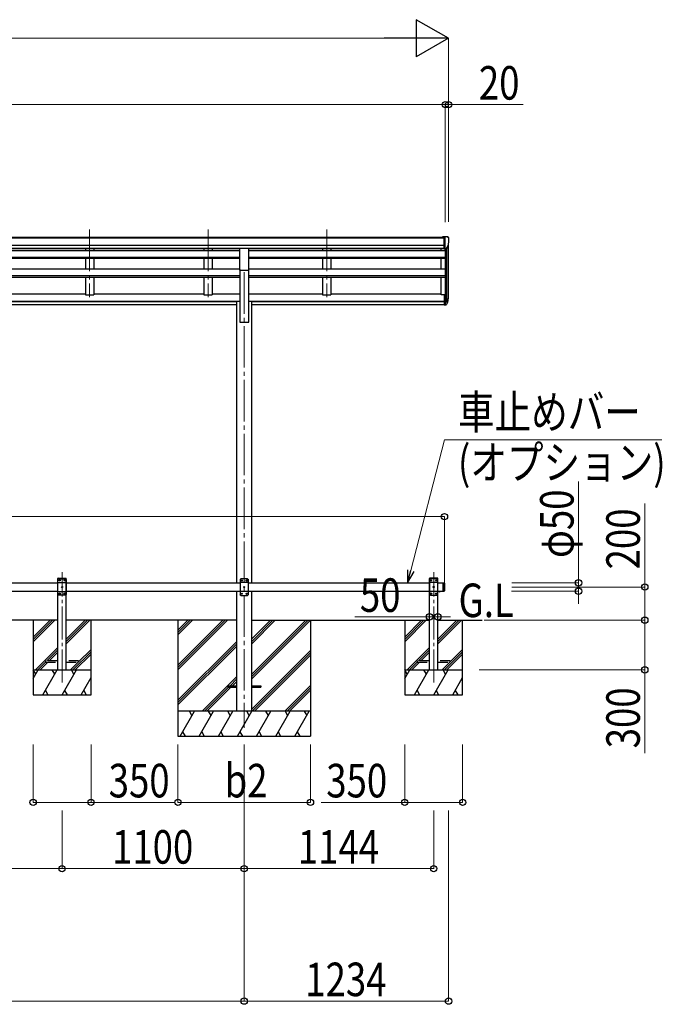
# Model space of a CAD drawing. Units: millimetres. Extents: x 0 to 37845, y 0 to 26730.
# Drawn here: x 19442 to 23323, y 4683 to 10628 of the extents above; entities that cross this region are included whole.
import ezdxf

# ---------------------------------------------------------------- set-up
doc = ezdxf.new("R2010")
doc.units = ezdxf.units.MM
doc.linetypes.add('YCENTER_1', pattern=[13, 10, -1, 1, -1])
doc.linetypes.add('YHIDDEN_1', pattern=[4, 3, -1])
for name, color, linetype, lineweight in [('USER1', 3, 'Continuous', 13), ('YKK_12', 2, 'Continuous', 13), ('YKK_13', 4, 'Continuous', 30), ('YKK_A1', 4, 'Continuous', 30), ('YKK_D', 6, 'Continuous', 13)]:
    doc.layers.add(name, color=color, linetype=linetype, lineweight=lineweight)
doc.styles.add('text-b', font='extslim2.shx', dxfattribs={"width": 0.8, "bigfont": 'extfont2.shx'})

msp = doc.modelspace()

# ---------------------------------------------------------------- linework, layer by layer
at = {"layer": 'YKK_12', "linetype": 'YCENTER_1', "ltscale": 25}
for p, q in [((19864.1, 9360.1), (19864.1, 8953.3)), ((20580.1, 9360.1), (20580.1, 8953.3)), ((21296.1, 9360.1), (21296.1, 8953.3)), ((20798.1, 9102.5), (20798.1, 6352.5))]:
    msp.add_line(p, q, dxfattribs=at)
at = {"layer": 'YKK_12', "linetype": 'YCENTER_1', "ltscale": 20}
for p, q in [((19698.1, 6625.9), (19698.1, 7292)), ((21942.1, 6625.9), (21942.1, 7292))]:
    msp.add_line(p, q, dxfattribs=at)
at = {"layer": 'YKK_13'}
for p, q in [((22005.6, 9316.7), (21995.6, 9316.7)), ((21995.6, 9315.1), (21995.6, 9316.7)), ((22005.6, 9244.8), (22005.6, 9316.7)), ((22024.1, 9316.7), (22005.6, 9316.7)), ((22012.1, 9243.8), (22012.1, 9316.7)), ((22024.1, 9316.7), (22026.4, 9316.6)), ((22027.2, 9316.2), (22031.2, 9310.4)), ((22034.1, 9307.4), (22034.1, 9306.7)), ((22005.6, 9244.8), (22012.1, 9244.8)), ((22012.1, 9243.8), (22017.3, 9244.1)), ((22019.7, 9245.6), (22029, 9261.6)), ((22005.6, 8967.8), (22005.6, 8906.7)), ((22005.6, 8967.8), (22012.1, 8967.8)), ((22005.6, 8929.5), (22012.1, 8929.5)), ((22005.6, 8924.1), (22012.1, 8924.1)), ((22005.6, 8906.7), (22012.1, 8906.7)), ((20778.1, 7252), (20773.1, 7247)), ((20773.1, 7247), (20773.1, 7157)), ((20823.1, 7229.3), (20773.1, 7229.3)), ((20818.1, 7252), (20778.1, 7252)), ((20781, 7242.4), (20781, 7241.6)), ((20781.8, 7242.4), (20781, 7242.4)), ((20781, 7241.6), (20781.8, 7241.6)), ((20783.5, 7244.1), (20782.7, 7244.1)), ((20782.7, 7244.1), (20782.7, 7243.2)), ((20782.7, 7240.7), (20782.7, 7239.9)), ((20782.7, 7239.9), (20783.5, 7239.9)), ((20783.5, 7243.2), (20783.5, 7244.1)), ((20783.5, 7239.9), (20783.5, 7240.7)), ((20785.2, 7242.4), (20784.3, 7242.4)), ((20784.3, 7241.6), (20785.2, 7241.6)), ((20785.2, 7241.6), (20785.2, 7242.4)), ((20796, 7202.4), (20796, 7201.6)), ((20796.8, 7202.4), (20796, 7202.4)), ((20796, 7201.6), (20796.8, 7201.6)), ((20798.5, 7204.1), (20797.7, 7204.1)), ((20797.7, 7204.1), (20797.7, 7203.2)), ((20797.7, 7200.7), (20797.7, 7199.9)), ((20797.7, 7199.9), (20798.5, 7199.9)), ((20798.5, 7203.2), (20798.5, 7204.1)), ((20798.5, 7199.9), (20798.5, 7200.7)), ((20800.2, 7202.4), (20799.3, 7202.4)), ((20799.3, 7201.6), (20800.2, 7201.6)), ((20800.2, 7201.6), (20800.2, 7202.4)), ((20811, 7242.4), (20811, 7241.6)), ((20811.8, 7242.4), (20811, 7242.4)), ((20811, 7241.6), (20811.8, 7241.6)), ((20813.5, 7244.1), (20812.7, 7244.1)), ((20812.7, 7244.1), (20812.7, 7243.2)), ((20812.7, 7240.7), (20812.7, 7239.9)), ((20812.7, 7239.9), (20813.5, 7239.9)), ((20813.5, 7243.2), (20813.5, 7244.1)), ((20813.5, 7239.9), (20813.5, 7240.7)), ((20815.2, 7242.4), (20814.3, 7242.4)), ((20814.3, 7241.6), (20815.2, 7241.6)), ((20815.2, 7241.6), (20815.2, 7242.4)), ((20818.1, 7252), (20823.1, 7247)), ((20823.1, 7157), (20823.1, 7247)), ((21997.1, 7227.5), (21997.1, 7177.5)), ((21997.1, 7227.5), (22005.1, 7227.5)), ((22005.1, 7227.5), (22005.1, 7177.5)), ((22007.1, 7225.5), (22005.1, 7227.5)), ((22007.1, 7225.5), (22007.1, 7179.5)), ((20823.1, 7174.7), (20773.1, 7174.7)), ((20778.1, 7152), (20773.1, 7157)), ((20778.1, 7152), (20818.1, 7152)), ((20781, 7162.4), (20781, 7161.6)), ((20781.8, 7162.4), (20781, 7162.4)), ((20781, 7161.6), (20781.8, 7161.6)), ((20783.5, 7164.1), (20782.7, 7164.1)), ((20782.7, 7164.1), (20782.7, 7163.2)), ((20782.7, 7160.7), (20782.7, 7159.9)), ((20782.7, 7159.9), (20783.5, 7159.9)), ((20783.5, 7163.2), (20783.5, 7164.1)), ((20783.5, 7159.9), (20783.5, 7160.7)), ((20785.2, 7162.4), (20784.3, 7162.4)), ((20784.3, 7161.6), (20785.2, 7161.6)), ((20785.2, 7161.6), (20785.2, 7162.4)), ((20811, 7162.4), (20811, 7161.6)), ((20811.8, 7162.4), (20811, 7162.4)), ((20811, 7161.6), (20811.8, 7161.6)), ((20813.5, 7164.1), (20812.7, 7164.1)), ((20812.7, 7164.1), (20812.7, 7163.2)), ((20812.7, 7160.7), (20812.7, 7159.9)), ((20812.7, 7159.9), (20813.5, 7159.9)), ((20813.5, 7163.2), (20813.5, 7164.1)), ((20813.5, 7159.9), (20813.5, 7160.7)), ((20815.2, 7162.4), (20814.3, 7162.4)), ((20814.3, 7161.6), (20815.2, 7161.6)), ((20815.2, 7161.6), (20815.2, 7162.4)), ((20818.1, 7152), (20823.1, 7157)), ((21971.2, 7177.5), (21983, 7177.5)), ((21971.2, 7177.5), (21971.2, 7177)), ((21971.2, 7177), (21983, 7177)), ((21974.6, 7177.5), (21979.6, 7177.5)), ((21983, 7177.5), (21983, 7177)), ((21997.1, 7177.5), (22005.1, 7177.5)), ((22007.1, 7179.5), (22005.1, 7177.5))]:
    msp.add_line(p, q, dxfattribs=at)
at = {"layer": 'YKK_13', "ltscale": 25}
for p, q in [((20770.6, 9248.3), (20825.6, 9248.3)), ((20770.6, 9114.8), (20770.6, 9248.3)), ((20825.6, 9114.8), (20825.6, 9248.3)), ((20770.6, 9114.8), (20825.6, 9114.8)), ((20698.1, 6607), (20698.1, 6598)), ((20698.1, 6607), (20752.9, 6607)), ((20843.3, 6607), (20898.1, 6607)), ((20898.1, 6607), (20898.1, 6598)), ((20698.1, 6598), (20752.9, 6598)), ((20843.3, 6598), (20898.1, 6598))]:
    msp.add_line(p, q, dxfattribs=at)
at = {"layer": 'YKK_13', "lineweight": 25}
for p, q in [((22012.1, 8967.8), (22012.1, 8905.9)), ((22012.1, 8923.1), (22017.2, 8923.1)), ((22012.1, 8921.1), (22016.9, 8921.1)), ((22018.5, 8923.8), (22028.3, 8942.3)), ((22029.7, 8941.8), (22019.5, 8922.6)), ((22027.1, 8924.9), (22019.5, 8907.4)), ((22012.1, 8905.9), (22016.9, 8905.9))]:
    msp.add_line(p, q, dxfattribs=at)
at = {"layer": 'YKK_13', "ltscale": 20}
for p, q in [((19672.8, 7252.5), (19672.9, 7254.6)), ((19672.8, 7252.5), (19723.4, 7252.5)), ((19678.1, 7252.5), (19673.1, 7247.5)), ((19673.9, 7255.5), (19722.3, 7255.5)), ((19678.1, 7252.5), (19718.1, 7252.5)), ((19718.1, 7252.5), (19723.1, 7247.5)), ((19723.4, 7252.5), (19723.3, 7254.6)), ((21916.8, 7252.5), (21916.9, 7254.6)), ((21967.4, 7252.5), (21916.8, 7252.5)), ((21922.1, 7252.5), (21917.1, 7247.5)), ((21966.3, 7255.5), (21917.9, 7255.5)), ((21962.1, 7252.5), (21922.1, 7252.5)), ((21962.1, 7252.5), (21967.1, 7247.5)), ((21967.4, 7252.5), (21967.3, 7254.6)), ((19673.1, 7157.5), (19673.1, 7247.5)), ((19673.1, 7229.8), (19723.1, 7229.8)), ((19681, 7242.1), (19681, 7242.9)), ((19681, 7242.9), (19681.8, 7242.9)), ((19681.8, 7242.1), (19681, 7242.1)), ((19682.7, 7243.8), (19682.7, 7244.6)), ((19682.7, 7244.6), (19683.5, 7244.6)), ((19682.7, 7240.4), (19682.7, 7241.2)), ((19683.5, 7240.4), (19682.7, 7240.4)), ((19683.5, 7244.6), (19683.5, 7243.8)), ((19683.5, 7241.2), (19683.5, 7240.4)), ((19684.3, 7242.9), (19685.2, 7242.9)), ((19685.2, 7242.1), (19684.3, 7242.1)), ((19685.2, 7242.9), (19685.2, 7242.1)), ((19696, 7202.1), (19696, 7202.9)), ((19696, 7202.9), (19696.8, 7202.9)), ((19696.8, 7202.1), (19696, 7202.1)), ((19697.7, 7203.8), (19697.7, 7204.6)), ((19697.7, 7204.6), (19698.5, 7204.6)), ((19697.7, 7200.4), (19697.7, 7201.2)), ((19698.5, 7200.4), (19697.7, 7200.4)), ((19698.5, 7204.6), (19698.5, 7203.8)), ((19698.5, 7201.2), (19698.5, 7200.4)), ((19699.3, 7202.9), (19700.2, 7202.9)), ((19700.2, 7202.1), (19699.3, 7202.1)), ((19700.2, 7202.9), (19700.2, 7202.1)), ((19711, 7242.1), (19711, 7242.9)), ((19711, 7242.9), (19711.8, 7242.9)), ((19711.8, 7242.1), (19711, 7242.1)), ((19712.7, 7243.8), (19712.7, 7244.6)), ((19712.7, 7244.6), (19713.5, 7244.6)), ((19712.7, 7240.4), (19712.7, 7241.2)), ((19713.5, 7240.4), (19712.7, 7240.4)), ((19713.5, 7244.6), (19713.5, 7243.8)), ((19713.5, 7241.2), (19713.5, 7240.4)), ((19714.3, 7242.9), (19715.2, 7242.9)), ((19715.2, 7242.1), (19714.3, 7242.1)), ((19715.2, 7242.9), (19715.2, 7242.1)), ((19723.1, 7247.5), (19723.1, 7157.5)), ((21917.1, 7247.5), (21917.1, 7157.5)), ((21967.1, 7229.8), (21917.1, 7229.8)), ((21925, 7242.9), (21925, 7242.1)), ((21925.8, 7242.9), (21925, 7242.9)), ((21925, 7242.1), (21925.8, 7242.1)), ((21927.5, 7244.6), (21926.7, 7244.6)), ((21926.7, 7244.6), (21926.7, 7243.8)), ((21926.7, 7241.2), (21926.7, 7240.4)), ((21926.7, 7240.4), (21927.5, 7240.4)), ((21927.5, 7243.8), (21927.5, 7244.6)), ((21927.5, 7240.4), (21927.5, 7241.2)), ((21929.2, 7242.9), (21928.3, 7242.9)), ((21928.3, 7242.1), (21929.2, 7242.1)), ((21929.2, 7242.1), (21929.2, 7242.9)), ((21940, 7202.9), (21940, 7202.1)), ((21940.8, 7202.9), (21940, 7202.9)), ((21940, 7202.1), (21940.8, 7202.1)), ((21942.5, 7204.6), (21941.7, 7204.6)), ((21941.7, 7204.6), (21941.7, 7203.8)), ((21941.7, 7201.2), (21941.7, 7200.4)), ((21941.7, 7200.4), (21942.5, 7200.4)), ((21942.5, 7203.8), (21942.5, 7204.6)), ((21942.5, 7200.4), (21942.5, 7201.2)), ((21944.2, 7202.9), (21943.3, 7202.9)), ((21943.3, 7202.1), (21944.2, 7202.1)), ((21944.2, 7202.1), (21944.2, 7202.9)), ((21955, 7242.9), (21955, 7242.1)), ((21955.8, 7242.9), (21955, 7242.9)), ((21955, 7242.1), (21955.8, 7242.1)), ((21957.5, 7244.6), (21956.7, 7244.6)), ((21956.7, 7244.6), (21956.7, 7243.8)), ((21956.7, 7241.2), (21956.7, 7240.4)), ((21956.7, 7240.4), (21957.5, 7240.4)), ((21957.5, 7243.8), (21957.5, 7244.6)), ((21957.5, 7240.4), (21957.5, 7241.2)), ((21959.2, 7242.9), (21958.3, 7242.9)), ((21958.3, 7242.1), (21959.2, 7242.1)), ((21959.2, 7242.1), (21959.2, 7242.9)), ((21967.1, 7157.5), (21967.1, 7247.5)), ((19673.1, 7175.2), (19723.1, 7175.2)), ((19678.1, 7152.5), (19673.1, 7157.5)), ((19718.1, 7152.5), (19678.1, 7152.5)), ((19681, 7162.1), (19681, 7162.9)), ((19681, 7162.9), (19681.8, 7162.9)), ((19681.8, 7162.1), (19681, 7162.1)), ((19682.7, 7163.8), (19682.7, 7164.6)), ((19682.7, 7164.6), (19683.5, 7164.6)), ((19682.7, 7160.4), (19682.7, 7161.2)), ((19683.5, 7160.4), (19682.7, 7160.4)), ((19683.5, 7164.6), (19683.5, 7163.8)), ((19683.5, 7161.2), (19683.5, 7160.4)), ((19684.3, 7162.9), (19685.2, 7162.9)), ((19685.2, 7162.1), (19684.3, 7162.1)), ((19685.2, 7162.9), (19685.2, 7162.1)), ((19711, 7162.1), (19711, 7162.9)), ((19711, 7162.9), (19711.8, 7162.9)), ((19711.8, 7162.1), (19711, 7162.1)), ((19712.7, 7163.8), (19712.7, 7164.6)), ((19712.7, 7164.6), (19713.5, 7164.6)), ((19712.7, 7160.4), (19712.7, 7161.2)), ((19713.5, 7160.4), (19712.7, 7160.4)), ((19713.5, 7164.6), (19713.5, 7163.8)), ((19713.5, 7161.2), (19713.5, 7160.4)), ((19714.3, 7162.9), (19715.2, 7162.9)), ((19715.2, 7162.1), (19714.3, 7162.1)), ((19715.2, 7162.9), (19715.2, 7162.1)), ((19718.1, 7152.5), (19723.1, 7157.5)), ((21967.1, 7175.2), (21917.1, 7175.2)), ((21922.1, 7152.5), (21917.1, 7157.5)), ((21922.1, 7152.5), (21962.1, 7152.5)), ((21925, 7162.9), (21925, 7162.1)), ((21925.8, 7162.9), (21925, 7162.9)), ((21925, 7162.1), (21925.8, 7162.1)), ((21927.5, 7164.6), (21926.7, 7164.6)), ((21926.7, 7164.6), (21926.7, 7163.8)), ((21926.7, 7161.2), (21926.7, 7160.4)), ((21926.7, 7160.4), (21927.5, 7160.4)), ((21927.5, 7163.8), (21927.5, 7164.6)), ((21927.5, 7160.4), (21927.5, 7161.2)), ((21929.2, 7162.9), (21928.3, 7162.9)), ((21928.3, 7162.1), (21929.2, 7162.1)), ((21929.2, 7162.1), (21929.2, 7162.9)), ((21955, 7162.9), (21955, 7162.1)), ((21955.8, 7162.9), (21955, 7162.9)), ((21955, 7162.1), (21955.8, 7162.1)), ((21957.5, 7164.6), (21956.7, 7164.6)), ((21956.7, 7164.6), (21956.7, 7163.8)), ((21956.7, 7161.2), (21956.7, 7160.4)), ((21956.7, 7160.4), (21957.5, 7160.4)), ((21957.5, 7163.8), (21957.5, 7164.6)), ((21957.5, 7160.4), (21957.5, 7161.2)), ((21959.2, 7162.9), (21958.3, 7162.9)), ((21958.3, 7162.1), (21959.2, 7162.1)), ((21959.2, 7162.1), (21959.2, 7162.9)), ((21962.1, 7152.5), (21967.1, 7157.5))]:
    msp.add_line(p, q, dxfattribs=at)
at = {"layer": 'YKK_13', "linetype": 'YHIDDEN_1', "ltscale": 20}
for p, q in [((21974.6, 7174.8), (21975.9, 7177.4)), ((21975.9, 7177.4), (21977.1, 7178.1)), ((21978.2, 7177.4), (21977.1, 7178.1)), ((21979.5, 7174.8), (21978.2, 7177.4)), ((19598.1, 6756.5), (19598.1, 6748.5)), ((19673.1, 6756.5), (19598.1, 6756.5)), ((19598.1, 6748.5), (19673.1, 6748.5)), ((19798.1, 6756.5), (19723.1, 6756.5)), ((19723.1, 6748.5), (19798.1, 6748.5)), ((19798.1, 6748.5), (19798.1, 6756.5)), ((21842.1, 6756.5), (21842.1, 6748.5)), ((21917.1, 6756.5), (21842.1, 6756.5)), ((21842.1, 6748.5), (21917.1, 6748.5)), ((22042.1, 6756.5), (21967.1, 6756.5)), ((21967.1, 6748.5), (22042.1, 6748.5)), ((22042.1, 6748.5), (22042.1, 6756.5))]:
    msp.add_line(p, q, dxfattribs=at)
at = {"layer": 'YKK_13', "ltscale": 20}
for centre in [(19683.1, 7242.5), (19698.1, 7202.5), (19713.1, 7242.5), (21927.1, 7242.5), (21942.1, 7202.5), (21957.1, 7242.5), (19683.1, 7162.5), (19713.1, 7162.5), (21927.1, 7162.5), (21957.1, 7162.5)]:
    msp.add_circle(centre, 3.5, dxfattribs=at)
at = {"layer": 'YKK_13'}
for centre in [(20783.1, 7242), (20798.1, 7202), (20813.1, 7242), (20783.1, 7162), (20813.1, 7162)]:
    msp.add_circle(centre, 3.5, dxfattribs=at)
for centre, radius, start, end in [((22026.4, 9315.6), 1, 35, 86.5), ((21832.1, 9306.7), 202, 347.09739, 0), ((22031.1, 9307.4), 3, 0, 87), ((22017.1, 9247.1), 3, 273.5, 330), ((21944.1, 8968.2), 88.1, 342.78929, 2.77608), ((21943.4, 8963.9), 89.1, 345.58812, 5.50424), ((20781.8, 7243.2), 0.84, 270, 0), ((20781.8, 7240.7), 0.84, 0, 90), ((20784.3, 7243.2), 0.84, 180, 270), ((20784.3, 7240.7), 0.84, 90, 180), ((20796.8, 7203.2), 0.84, 270, 0), ((20796.8, 7200.7), 0.84, 0, 90), ((20799.3, 7203.2), 0.84, 180, 270), ((20799.3, 7200.7), 0.84, 90, 180), ((20811.8, 7243.2), 0.84, 270, 0), ((20811.8, 7240.7), 0.84, 0, 90), ((20814.3, 7243.2), 0.84, 180, 270), ((20814.3, 7240.7), 0.84, 90, 180), ((20781.8, 7163.2), 0.84, 270, 0), ((20781.8, 7160.7), 0.84, 0, 90), ((20784.3, 7163.2), 0.84, 180, 270), ((20784.3, 7160.7), 0.84, 90, 180), ((20811.8, 7163.2), 0.84, 270, 0), ((20811.8, 7160.7), 0.84, 0, 90), ((20814.3, 7163.2), 0.84, 180, 270), ((20814.3, 7160.7), 0.84, 90, 180), ((21977.1, 7182.4), 8.02, 222.61678, 317.38322)]:
    msp.add_arc(centre, radius, start, end, dxfattribs=at)
at = {"layer": 'YKK_13', "lineweight": 25}
for centre, radius, start, end in [((22016.9, 8924.1), 3, 270, 330), ((22017.2, 8924.6), 1.5, 270, 330), ((21898.9, 8961), 133.2, 344.28698, 356.72013), ((22016.9, 8908.9), 3, 270, 330)]:
    msp.add_arc(centre, radius, start, end, dxfattribs=at)
at = {"layer": 'YKK_13', "ltscale": 20}
for centre, radius, start, end in [((19673.9, 7254.5), 1, 90, 176.99989), ((19722.3, 7254.5), 1, 3.00006, 90), ((21917.9, 7254.5), 1, 90, 176.99994), ((21966.3, 7254.5), 1, 3.00011, 90), ((19681.8, 7243.8), 0.84, 270, 0), ((19681.8, 7241.2), 0.84, 0, 90), ((19684.3, 7243.8), 0.84, 180, 270), ((19684.3, 7241.2), 0.84, 90, 180), ((19696.8, 7203.8), 0.84, 270, 0), ((19696.8, 7201.2), 0.84, 0, 90), ((19699.3, 7203.8), 0.84, 180, 270), ((19699.3, 7201.2), 0.84, 90, 180), ((19711.8, 7243.8), 0.84, 270, 0), ((19711.8, 7241.2), 0.84, 0, 90), ((19714.3, 7243.8), 0.84, 180, 270), ((19714.3, 7241.2), 0.84, 90, 180), ((21925.8, 7243.8), 0.84, 270, 0), ((21925.8, 7241.2), 0.84, 0, 90), ((21928.3, 7243.8), 0.84, 180, 270), ((21928.3, 7241.2), 0.84, 90, 180), ((21940.8, 7203.8), 0.84, 270, 0), ((21940.8, 7201.2), 0.84, 0, 90), ((21943.3, 7203.8), 0.84, 180, 270), ((21943.3, 7201.2), 0.84, 90, 180), ((21955.8, 7243.8), 0.84, 270, 0), ((21955.8, 7241.2), 0.84, 0, 90), ((21958.3, 7243.8), 0.84, 180, 270), ((21958.3, 7241.2), 0.84, 90, 180), ((19681.8, 7163.8), 0.84, 270, 0), ((19681.8, 7161.2), 0.84, 0, 90), ((19684.3, 7163.8), 0.84, 180, 270), ((19684.3, 7161.2), 0.84, 90, 180), ((19711.8, 7163.8), 0.84, 270, 0), ((19711.8, 7161.2), 0.84, 0, 90), ((19714.3, 7163.8), 0.84, 180, 270), ((19714.3, 7161.2), 0.84, 90, 180), ((21925.8, 7163.8), 0.84, 270, 0), ((21925.8, 7161.2), 0.84, 0, 90), ((21928.3, 7163.8), 0.84, 180, 270), ((21928.3, 7161.2), 0.84, 90, 180), ((21955.8, 7163.8), 0.84, 270, 0), ((21955.8, 7161.2), 0.84, 0, 90), ((21958.3, 7163.8), 0.84, 180, 270), ((21958.3, 7161.2), 0.84, 90, 180)]:
    msp.add_arc(centre, radius, start, end, dxfattribs=at)
at = {"layer": 'YKK_A1'}
for p, q in [((16300.6, 9315.1), (22005.6, 9315.1)), ((16300.6, 9309.8), (22005.6, 9309.8)), ((22032.1, 8965.6), (22032.1, 9278.4)), ((16290.6, 9266.3), (22005.6, 9266.3)), ((16290.6, 9248.6), (22005.6, 9248.6)), ((17525.6, 9246.2), (20770.6, 9246.2)), ((20825.6, 9246.2), (22005.6, 9246.2)), ((21987.1, 9235), (21987.1, 9246.2)), ((22012.1, 9243.8), (22012.1, 8967.8)), ((22018.1, 9244.2), (22018.1, 8923.4)), ((22027.8, 9259.6), (22027.8, 8941.4)), ((21987.1, 9123.6), (21987.1, 9187.3)), ((21987.1, 8967), (21987.1, 9073.4)), ((22005.6, 8967), (21987.1, 8967)), ((18623.1, 7227.5), (19673.1, 7227.5)), ((19723.1, 7227.5), (20773.1, 7227.5)), ((20823.1, 7227.5), (21917.1, 7227.5)), ((21967.1, 7227.5), (21997.1, 7227.5)), ((18623.1, 7177.5), (19673.1, 7177.5)), ((19723.1, 7177.5), (20773.1, 7177.5)), ((20823.1, 7177.5), (21917.1, 7177.5)), ((21967.1, 7177.5), (21997.1, 7177.5)), ((20398.1, 6731), (20669.6, 7002.5)), ((20398.1, 6716.9), (20683.7, 7002.5)), ((20398.1, 6702.7), (20697.9, 7002.5)), ((20398.1, 6943.1), (20457.5, 7002.5)), ((20398.1, 6929), (20471.6, 7002.5)), ((20398.1, 6914.8), (20485.7, 7002.5)), ((20843.3, 6648.4), (21197.4, 7002.5)), ((20843.3, 6676.7), (21169.1, 7002.5)), ((20843.3, 6662.6), (21183.2, 7002.5)), ((20843.3, 6860.6), (20985.2, 7002.5)), ((20843.3, 6874.7), (20971.1, 7002.5)), ((20843.3, 6888.9), (20956.9, 7002.5)), ((20398.1, 6518.9), (20752.9, 6873.7)), ((20398.1, 6504.7), (20752.9, 6859.5)), ((20398.1, 6490.6), (20752.9, 6845.4)), ((20843.3, 6464.6), (21198.1, 6819.4)), ((20845.3, 6452.5), (21198.1, 6805.2)), ((20859.5, 6452.5), (21198.1, 6791.1)), ((20543.9, 6452.5), (20752.9, 6661.5)), ((20712.5, 6607), (20752.9, 6647.4)), ((20726.6, 6607), (20752.9, 6633.2)), ((21043.3, 6452.5), (21198.1, 6607.3)), ((20558, 6452.5), (20703.5, 6598)), ((20572.1, 6452.5), (20717.6, 6598)), ((21057.5, 6452.5), (21198.1, 6593.1)), ((21071.6, 6452.5), (21198.1, 6579)), ((21198.1, 6452.5), (20398.1, 6452.5)), ((20410.8, 6302.5), (20497.4, 6452.5)), ((20482.4, 6426.5), (20467.4, 6452.5)), ((20526.3, 6302.5), (20612.9, 6452.5)), ((20597.9, 6426.5), (20582.9, 6452.5)), ((20641.7, 6302.5), (20728.3, 6452.5)), ((20713.3, 6426.5), (20698.3, 6452.5)), ((20757.2, 6302.5), (20843.8, 6452.5)), ((20828.8, 6426.5), (20813.8, 6452.5)), ((20872.7, 6302.5), (20959.3, 6452.5)), ((20944.3, 6426.5), (20929.3, 6452.5)), ((20988.1, 6302.5), (21074.7, 6452.5)), ((21044.7, 6452.5), (21059.7, 6426.5)), ((21103.6, 6302.5), (21190.2, 6452.5)), ((21160.2, 6452.5), (21175.2, 6426.5)), ((20398.1, 6302.5), (21198.1, 6302.5)), ((20425.8, 6328.5), (20440.8, 6302.5)), ((20541.3, 6328.5), (20556.3, 6302.5)), ((20656.7, 6328.5), (20671.7, 6302.5)), ((20772.2, 6328.5), (20787.2, 6302.5)), ((20887.7, 6328.5), (20902.7, 6302.5)), ((21003.1, 6328.5), (21018.1, 6302.5)), ((21118.6, 6328.5), (21133.6, 6302.5))]:
    msp.add_line(p, q, dxfattribs=at)
at = {"layer": 'YKK_A1', "ltscale": 25}
for p, q in [((17525.6, 9235), (20770.6, 9235)), ((19839.1, 9246.2), (19839.1, 9235)), ((19889.1, 9246.2), (19889.1, 9235)), ((20555.1, 9246.2), (20555.1, 9235)), ((20605.1, 9246.2), (20605.1, 9235)), ((20825.6, 9235), (22012.1, 9235)), ((21271.1, 9246.2), (21271.1, 9235)), ((21321.1, 9246.2), (21321.1, 9235)), ((17525.6, 9193), (20770.6, 9193)), ((17525.6, 9191.5), (20770.6, 9191.5)), ((17525.6, 9187.3), (20770.6, 9187.3)), ((19839.1, 9187.3), (19839.1, 9123.6)), ((19889.1, 9187.3), (19889.1, 9123.6)), ((20555.1, 9187.3), (20555.1, 9123.6)), ((20605.1, 9187.3), (20605.1, 9123.6)), ((20825.6, 9193), (22012.1, 9193)), ((20825.6, 9191.5), (22012.1, 9191.5)), ((20825.6, 9187.3), (22012.1, 9187.3)), ((21271.1, 9187.3), (21271.1, 9123.6)), ((21321.1, 9187.3), (21321.1, 9123.6)), ((17525.6, 9123.6), (20770.6, 9123.6)), ((20770.6, 9119.3), (20770.6, 8802.5)), ((20825.6, 9123.6), (22012.1, 9123.6)), ((20825.6, 8802.5), (20825.6, 9119.3)), ((17525.6, 9084.2), (20770.6, 9084.2)), ((17525.6, 9082.7), (20770.6, 9082.7)), ((17525.6, 9073.4), (20770.6, 9073.4)), ((19839.1, 9073.4), (19839.1, 8966.9)), ((19889.1, 9073.4), (19889.1, 8966.9)), ((20555.1, 9073.4), (20555.1, 8966.9)), ((20605.1, 9073.4), (20605.1, 8966.9)), ((20825.6, 9084.2), (22012.1, 9084.2)), ((20825.6, 9082.7), (22012.1, 9082.7)), ((20825.6, 9073.4), (22012.1, 9073.4)), ((21271.1, 9073.4), (21271.1, 8966.9)), ((21321.1, 9073.4), (21321.1, 8966.9)), ((17543.3, 8927.7), (20752.9, 8927.7)), ((17543.3, 8926.3), (20752.9, 8926.3)), ((19173.1, 8971.8), (19839.1, 8971.8)), ((19839.1, 8966.9), (19889.1, 8966.9)), ((19889.1, 8971.8), (20555.1, 8971.8)), ((20555.1, 8966.9), (20605.1, 8966.9)), ((20605.1, 8971.8), (20770.6, 8971.8)), ((20752.9, 8928.9), (20770.6, 8928.9)), ((20752.9, 7227.5), (20752.9, 8928.9)), ((20825.6, 8971.8), (21271.1, 8971.8)), ((20825.6, 8928.9), (20843.3, 8928.9)), ((20843.3, 7227.5), (20843.3, 8928.9)), ((20843.3, 8927.7), (22005.6, 8927.7)), ((20843.3, 8926.3), (22005.6, 8926.3)), ((21271.1, 8966.9), (21321.1, 8966.9)), ((21321.1, 8971.8), (21987.1, 8971.8)), ((17543.3, 8908.9), (20752.9, 8908.9)), ((20843.3, 8908.9), (22005.6, 8908.9)), ((20770.6, 8802.5), (20825.6, 8802.5)), ((20752.9, 6452.5), (20752.9, 7177.5)), ((20843.3, 6452.5), (20843.3, 7177.5)), ((19673.1, 7002.5), (18623.1, 7002.5)), ((20752.9, 7002.5), (19723.1, 7002.5)), ((20398.1, 7002.5), (20398.1, 6302.5)), ((20843.3, 7002.5), (21917.1, 7002.5)), ((21198.1, 7002.5), (21198.1, 6302.5)), ((21967.1, 7002.5), (22234.1, 7002.5)), ((21967.1, 7002.5), (22234.1, 7002.5)), ((21967.1, 7002.5), (22234.1, 7002.5))]:
    msp.add_line(p, q, dxfattribs=at)
at = {"layer": 'YKK_A1', "ltscale": 20}
for p, q in [((19673.1, 6702.5), (19673.1, 7252.5)), ((19673.1, 7252.5), (19723.1, 7252.5)), ((19723.1, 6702.5), (19723.1, 7252.5)), ((21917.1, 6702.5), (21917.1, 7252.5)), ((21967.1, 7252.5), (21917.1, 7252.5)), ((21967.1, 6702.5), (21967.1, 7252.5)), ((19523.1, 7002.5), (19523.1, 6552.5)), ((19523.1, 6900.2), (19625.4, 7002.5)), ((19523.1, 6886), (19639.6, 7002.5)), ((19523.1, 6871.9), (19653.7, 7002.5)), ((19723.1, 6859.7), (19865.9, 7002.5)), ((19723.1, 6873.9), (19851.7, 7002.5)), ((19723.1, 6888), (19837.6, 7002.5)), ((19873.1, 6552.5), (19873.1, 7002.5)), ((21767.1, 7002.5), (21767.1, 6552.5)), ((21767.1, 6900.2), (21869.4, 7002.5)), ((21767.1, 6886), (21883.6, 7002.5)), ((21767.1, 6871.9), (21897.7, 7002.5)), ((21967.1, 6859.7), (22109.9, 7002.5)), ((21967.1, 6873.9), (22095.7, 7002.5)), ((21967.1, 6888), (22081.6, 7002.5)), ((22117.1, 6552.5), (22117.1, 7002.5)), ((19537.6, 6702.5), (19673.1, 6838)), ((21781.6, 6702.5), (21917.1, 6838)), ((19605.7, 6756.5), (19673.1, 6823.9)), ((19619.9, 6756.5), (19673.1, 6809.7)), ((19763.8, 6702.5), (19873.1, 6811.7)), ((19778, 6702.5), (19873.1, 6797.6)), ((19798.1, 6750.9), (19873.1, 6825.9)), ((21849.7, 6756.5), (21917.1, 6823.9)), ((21863.9, 6756.5), (21917.1, 6809.7)), ((22007.8, 6702.5), (22117.1, 6811.7)), ((22022, 6702.5), (22117.1, 6797.6)), ((22042.1, 6750.9), (22117.1, 6825.9)), ((19551.7, 6702.5), (19598.1, 6748.9)), ((19565.9, 6702.5), (19611.9, 6748.5)), ((19749.7, 6702.5), (19795.7, 6748.5)), ((21795.7, 6702.5), (21842.1, 6748.9)), ((21809.9, 6702.5), (21855.9, 6748.5)), ((21993.7, 6702.5), (22039.7, 6748.5)), ((19523.1, 6649.4), (19553.8, 6702.5)), ((19523.1, 6702.5), (19873.1, 6702.5)), ((19538.8, 6676.5), (19523.8, 6702.5)), ((19582.6, 6552.5), (19669.2, 6702.5)), ((19654.2, 6676.5), (19639.2, 6702.5)), ((19698.1, 6552.5), (19784.7, 6702.5)), ((19769.7, 6676.5), (19754.7, 6702.5)), ((21767.1, 6649.4), (21797.8, 6702.5)), ((21767.1, 6702.5), (22117.1, 6702.5)), ((21782.8, 6676.5), (21767.8, 6702.5)), ((21826.6, 6552.5), (21913.2, 6702.5)), ((21898.2, 6676.5), (21883.2, 6702.5)), ((21942.1, 6552.5), (22028.7, 6702.5)), ((22013.7, 6676.5), (21998.7, 6702.5)), ((19813.6, 6552.5), (19873.1, 6655.6)), ((22057.6, 6552.5), (22117.1, 6655.6)), ((19523.1, 6552.5), (19873.1, 6552.5)), ((19597.6, 6578.5), (19612.6, 6552.5)), ((19713.1, 6578.5), (19728.1, 6552.5)), ((19828.6, 6578.5), (19843.6, 6552.5)), ((21767.1, 6552.5), (22117.1, 6552.5)), ((21841.6, 6578.5), (21856.6, 6552.5)), ((21957.1, 6578.5), (21972.1, 6552.5)), ((22072.6, 6578.5), (22087.6, 6552.5))]:
    msp.add_line(p, q, dxfattribs=at)
at = {"layer": 'YKK_D', "lineweight": -2}
for p, q in [((22032.1, 10515.1), (21837.2, 10627.6)), ((21837.2, 10627.6), (21837.2, 10402.6)), ((22032.1, 10515.1), (21642.4, 10515.1)), ((22032.1, 10515.1), (21837.2, 10402.6))]:
    msp.add_line(p, q, dxfattribs=at)
at = {"layer": 'YKK_D'}
for p, q in [((10761.1, 10515.1), (21807.1, 10515.1)), ((22032.1, 9406.6), (22032.1, 10516.1)), ((16284.1, 10115.1), (22012.1, 10115.1)), ((22012.1, 10115.1), (21935.6, 10115.1)), ((22012.1, 9405.6), (22012.1, 10116.1)), ((22012.1, 9405.6), (22012.1, 10116.1)), ((22012.1, 10115.1), (22032.1, 10115.1)), ((22032.1, 9407.6), (22032.1, 10116.1)), ((22032.1, 10115.1), (22482.7, 10115.1)), ((22817.1, 7227.5), (22817.1, 7840.1)), ((23217.1, 7202.5), (23217.1, 7706.2)), ((16289.1, 7627.5), (22007.1, 7627.5)), ((22007.1, 7226.5), (22007.1, 7628.5)), ((22413.6, 7202.5), (23218.1, 7202.5)), ((22414.2, 7227.5), (22818.1, 7227.5)), ((22817.1, 7177.5), (22817.1, 7227.5)), ((23217.1, 7002.5), (23217.1, 7202.5)), ((22412.5, 7177.5), (22818.1, 7177.5)), ((22817.1, 7177.5), (22817.1, 7101)), ((21917.1, 7022.5), (21466.5, 7022.5)), ((21917.1, 7035.1), (21917.1, 7021.5)), ((21967.1, 7022.5), (21917.1, 7022.5)), ((21967.1, 7034.1), (21967.1, 7021.5)), ((21967.1, 7022.5), (22043.6, 7022.5)), ((22246.9, 7002.5), (23218.1, 7002.5)), ((22246.9, 7002.5), (23218.1, 7002.5)), ((23217.1, 7002.5), (23217.1, 6702.5)), ((22217.1, 6702.5), (23218.1, 6702.5)), ((23217.1, 6702.5), (23217.1, 6198.8)), ((19523.1, 6252.5), (19523.1, 5901.5)), ((19873.1, 6252.5), (19873.1, 5901.5)), ((20398.1, 6252.5), (20398.1, 5901.5)), ((20798.1, 6252.5), (20798.1, 4701.5)), ((21198.1, 6252.5), (21198.1, 5901.5)), ((21767.1, 6252.5), (21767.1, 5901.5)), ((22117.1, 6252.5), (22117.1, 5901.5)), ((19523.1, 5902.5), (19873.1, 5902.5)), ((19873.1, 5902.5), (20376.8, 5902.5)), ((20398.1, 5902.5), (21198.1, 5902.5)), ((21767.1, 5902.5), (21263.4, 5902.5)), ((22117.1, 5902.5), (21767.1, 5902.5)), ((19698.1, 5852.5), (19698.1, 5501.5)), ((19698.1, 5852.5), (19698.1, 5501.5)), ((20798.1, 5852.5), (20798.1, 4701.5)), ((20798.1, 5852.5), (20798.1, 5501.5)), ((20798.1, 5852.5), (20798.1, 5501.5)), ((21942.1, 5852.5), (21942.1, 5501.5)), ((22032.1, 5852.5), (22032.1, 4701.5)), ((19698.1, 5502.5), (18598.1, 5502.5)), ((20798.1, 5502.5), (19698.1, 5502.5)), ((20798.1, 5502.5), (21942.1, 5502.5)), ((17498.1, 4702.5), (20798.1, 4702.5)), ((20798.1, 4702.5), (22032.1, 4702.5))]:
    msp.add_line(p, q, dxfattribs=at)
at = {"layer": 'YKK_D', "extrusion": (0, 0, -1)}
for p, q in [((21804.1, 7301.6), (22007.6, 8092)), ((22007.6, 8092), (23319.4, 8092))]:
    msp.add_line(p, q, dxfattribs=at)
at = {"layer": 'YKK_D', "linetype": 'ByBlock', "lineweight": -2, "extrusion": (0, 0, -1)}
for p, q in [((21784.3, 7306.7), (21785, 7227.5)), ((21785, 7227.5), (21804.1, 7301.6)), ((21785, 7227.5), (21824, 7296.5))]:
    msp.add_line(p, q, dxfattribs=at)
at = {"layer": 'YKK_D', "linetype": 'ByBlock', "lineweight": -2}
for centre in [(22012.1, 10115.1), (22012.1, 10115.1), (22032.1, 10115.1), (22007.1, 7627.5), (22817.1, 7227.5), (22817.1, 7177.5), (23217.1, 7202.5), (21917.1, 7022.5), (21967.1, 7022.5), (23217.1, 7002.5), (23217.1, 7002.5), (23217.1, 6702.5), (19523.1, 5902.5), (19873.1, 5902.5), (20398.1, 5902.5), (21198.1, 5902.5), (21767.1, 5902.5), (22117.1, 5902.5), (19698.1, 5502.5), (19698.1, 5502.5), (20798.1, 5502.5), (20798.1, 5502.5), (21942.1, 5502.5), (20798.1, 4702.5), (20798.1, 4702.5), (22032.1, 4702.5)]:
    msp.add_circle(centre, 19.1, dxfattribs=at)

# ---------------------------------------------------------------- texts
at = {"layer": 'USER1', "style": 'text-b', "width": 0.8}
msp.add_text('G.L', height=202.5, dxfattribs=at).set_placement((22092.5, 7021))
at = {"layer": 'YKK_D', "style": 'text-b', "width": 0.8}
for s, p in [('20', (22215.1, 10145.1)), ('車止めバー', (22088.7, 8157.5)), ('(オプション)', (22088.7, 7853.7)), ('50', (21496.5, 7052.5)), ('350', (19979.6, 5932.5)), ('b2', (20679.3, 5932.5)), ('350', (21293.4, 5932.5)), ('1100', (19999.7, 5532.5)), ('1144', (21121.7, 5532.5)), ('1234', (21166.7, 4732.5))]:
    msp.add_text(s, height=202.5, dxfattribs=at).set_placement(p)
for s, p in [('φ50', (22787.1, 7378.1)), ('200', (23187.1, 7309)), ('300', (23187.1, 6228.8))]:
    msp.add_text(s, height=202.5, rotation=90, dxfattribs=at).set_placement(p)

doc.saveas('drawing.dxf')
